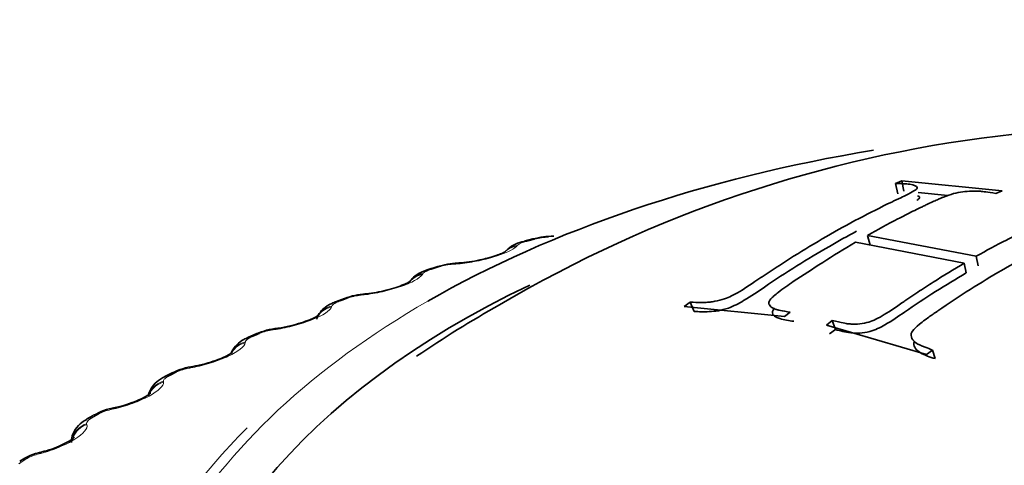
# Model space of a CAD drawing. Units: millimetres. Extents: x 0 to 1478, y 0 to 1758.
# Drawn here: x 224 to 233, y 507 to 511 of the extents above; entities that cross this region are included whole.
import ezdxf
from ezdxf import colors
from ezdxf.entities.mleader import LeaderData, LeaderLine
from ezdxf.math import Vec2, Vec3

# ---------------------------------------------------------------- set-up
doc = ezdxf.new("R2010")
doc.units = ezdxf.units.MM
doc.layers.add('DV5_Défaut', color=7, linetype='Continuous')
doc.layers.add('Défaut', color=7, linetype='Continuous')

# ---------------------------------------------------------------- blocks, each defined once
blk = doc.blocks.new('_DOT')
at = {"color": 0}
blk.add_line((0, 0), (-1, 0), dxfattribs=at)
at = {"color": 0, "const_width": 0.333}
blk.add_lwpolyline([(-0.1665, 0, 1), (0.1665, 0, 1)], format="xyb", close=True, dxfattribs=at)
blk = doc.blocks.new('SE4')
at = {"layer": 'DV5_Défaut', "color": 7, "linetype": 'Continuous', "lineweight": 35}
for p, q in [((232.5165, 509.9522), (232.4595, 509.9284)), ((232.4812, 509.8329), (232.4595, 509.9284)), ((232.5377, 509.8565), (232.5165, 509.9522)), ((233.4528, 509.8586), (232.5165, 509.9522)), ((232.9484, 509.8153), (232.6702, 509.8432)), ((233.3958, 509.835), (233.4528, 509.8586)), ((229.0723, 509.4102), (228.9914, 509.3887)), ((232.085, 509.3793), (233.1003, 509.1844)), ((232.2229, 509.3527), (232.1976, 509.4441)), ((233.2129, 509.2491), (232.1976, 509.4441)), ((233.1194, 509.0951), (233.1003, 509.1844)), ((233.2309, 509.1591), (233.2129, 509.2491)), ((228.1758, 509.1511), (228.0978, 509.1263)), ((227.3131, 508.8555), (227.2382, 508.8276)), ((230.5401, 508.8202), (230.4845, 508.7792)), ((230.5788, 508.7345), (230.5401, 508.8202)), ((230.4845, 508.7792), (231.4208, 508.6857)), ((231.4208, 508.6857), (231.4764, 508.7268)), ((231.8684, 508.6491), (231.8128, 508.6077)), ((231.8983, 508.5654), (231.8684, 508.6491)), ((231.8128, 508.6077), (232.7492, 508.3318)), ((231.8983, 508.5654), (231.8431, 508.5244)), ((226.4882, 508.5249), (226.4169, 508.4939)), ((232.7492, 508.3318), (232.8047, 508.3743)), ((232.8284, 508.2938), (232.8047, 508.3743)), ((225.7055, 508.1607), (225.6381, 508.1268)), ((224.9688, 507.7647), (224.9057, 507.728))]:
    blk.add_line(p, q, dxfattribs=at)
at = {"layer": 'DV5_Défaut', "color": 7, "linetype": 'Continuous', "lineweight": 18}
for p, q in [((228.9267, 509.3494), (228.9192, 509.3413)), ((228.3526, 509.1762), (228.3259, 509.1744)), ((228.0444, 509.085), (228.0389, 509.0766)), ((227.4941, 508.8886), (227.4668, 508.8857)), ((227.197, 508.7849), (227.1935, 508.7763)), ((226.6733, 508.5664), (226.6455, 508.5623)), ((226.3888, 508.4506), (226.3873, 508.4419)), ((225.8944, 508.2111), (225.8662, 508.2059)), ((225.624, 508.084), (225.6246, 508.0753)), ((225.1614, 507.8247), (225.133, 507.8183)), ((224.9065, 507.6867), (224.9091, 507.6781)), ((224.4781, 507.4091), (224.4495, 507.4015))]:
    blk.add_line(p, q, dxfattribs=at)
at = {"layer": 'DV5_Défaut', "color": 7, "linetype": 'Continuous', "lineweight": 35}
for centre, radius, start, end in [((234.8414, 498.4918), 11.9638, 73.17422, 120.54571), ((229.0391, 509.0922), 0.2994, 99.00227, 131.5486), ((229.2544, 508.8199), 0.6154, 88.65643, 106.99433), ((228.3809, 508.586), 0.5987, 90.68564, 109.77064), ((228.0941, 513.395), 4.2193, 273.49191, 273.85141), ((228.3379, 510.1841), 0.9983, 272.42001, 283.86284), ((227.5383, 508.3225), 0.5759, 92.60508, 112.72037), ((227.0417, 513.3629), 4.4894, 275.72081, 276.06889), ((227.4167, 510.023), 1.1276, 275.15459, 284.78145), ((233.614, 500.097), 9.9605, 119.15765, 124.39118), ((226.7307, 508.0293), 0.5486, 94.4273, 115.87434), ((226.012, 513.2715), 4.7432, 277.91375, 278.2517), ((225.9696, 507.676), 0.5494, 96.60586, 118.4467), ((225.0108, 513.1192), 4.9783, 280.08762, 280.41657), ((225.243, 507.332), 0.5091, 98.20694, 122.24104), ((224.0439, 512.9055), 5.1928, 282.25766, 282.57859), ((224.5627, 506.9588), 0.4686, 99.7107, 126.39195), ((223.1167, 512.6304), 5.3856, 284.43788, 284.75166)]:
    blk.add_arc(centre, radius, start, end, dxfattribs=at)
at = {"layer": 'DV5_Défaut', "color": 7, "linetype": 'Continuous', "lineweight": 18}
for centre, radius, start, end in [((229.0471, 509.1936), 0.1968, 100.91837, 127.6965), ((229.2386, 508.8394), 0.588, 91.95284, 104.60882), ((228.3663, 508.605), 0.5708, 94.05301, 107.14985), ((227.5248, 508.3424), 0.5464, 96.10089, 109.80098), ((226.7183, 508.0512), 0.5163, 98.10849, 112.58003), ((225.9507, 507.7312), 0.4821, 100.08606, 115.50697), ((225.2259, 507.3827), 0.4454, 102.04247, 118.604), ((224.548, 507.0061), 0.4075, 103.98549, 121.89566)]:
    blk.add_arc(centre, radius, start, end, dxfattribs=at)
at = {"layer": 'DV5_Défaut', "color": 7, "linetype": 'Continuous', "lineweight": 35}
for centre, major_axis, ratio, start_param, end_param in [((234.8975, 504.8827), (9.6465, 0), 0.57735, 1.848611, 2.35368), ((229.1233, 509.2168), (0.051, -0.1934), 0.339185, 2.888541, 3.141925), ((228.3906, 508.9857), (0.0131, -0.1996), 0.473752, 3.114449, 3.141832), ((228.0839, 508.895), (0.1701, -0.1052), 0.945179, 2.302064, 3.142067), ((228.236, 508.9603), (0.0601, -0.1907), 0.391305, 2.871141, 3.141963), ((234.8975, 504.8827), (-9.2, 0), 0.57735, 0, 4.031763), ((234.8975, 504.8827), (-9.2, 0), 0.57735, 5.401932, 6.283185), ((227.5371, 508.6997), (0.0208, -0.1989), 0.421829, 3.119167, 3.141797), ((227.3826, 508.668), (0.0696, -0.1875), 0.441431, 3.118074, 3.141972), ((226.5676, 508.3413), (0.0793, -0.1836), 0.489308, 2.825817, 3.14192), ((225.795, 507.9818), (0.0895, -0.1789), 0.534692, 2.797162, 3.127449), ((225.218, 507.642), (0.0432, -0.1953), 0.259908, 3.121593, 3.141601), ((225.0688, 507.5915), (0.1, -0.1732), 0.57735, 2.763922, 3.134198), ((224.3926, 507.1722), (0.1109, -0.1664), 0.617067, 2.72558, 3.14141), ((224.5386, 507.2288), (0.0506, -0.1935), 0.2048, 3.116693, 3.141092)]:
    blk.add_ellipse(centre, major_axis=major_axis, ratio=ratio, start_param=start_param, end_param=end_param, dxfattribs=at)
at = {"layer": 'DV5_Défaut', "color": 7, "linetype": 'Continuous', "lineweight": 18}
for centre, major_axis, ratio, start_param, end_param in [((229.0432, 509.1955), (0.0518, -0.1932), 0.343889, 2.887125, 3.131242), ((228.9539, 509.1498), (0.1495, -0.1328), 0.933704, 2.442854, 3.158723), ((228.9612, 509.1579), (0.1499, -0.1324), 0.933232, 2.438601, 3.141523), ((228.3639, 508.9839), (0.0127, -0.1996), 0.473031, 3.14992, 3.41679), ((228.3906, 508.9857), (0.0131, -0.1996), 0.473752, 3.141832, 3.414181), ((228.1587, 508.9358), (0.061, -0.1905), 0.395843, 2.869435, 3.131654), ((228.0787, 508.8866), (0.1698, -0.1056), 0.945645, 2.306045, 3.142005), ((227.5097, 508.6969), (0.0205, -0.1989), 0.42108, 3.150109, 3.422205), ((227.5371, 508.6997), (0.0208, -0.1989), 0.421829, 3.141797, 3.419699), ((234.8975, 504.8827), (9.6465, 0), 0.57735, 2.35368, 2.821777), ((227.3086, 508.6404), (0.0704, -0.1872), 0.445779, 2.848322, 3.132118), ((227.3826, 508.668), (0.0696, -0.1875), 0.441431, 2.850344, 3.118074), ((227.2414, 508.5967), (0.1876, -0.0694), 0.953248, 2.135284, 2.913083), ((227.2382, 508.5881), (0.1875, -0.0697), 0.953709, 2.138672, 2.869761), ((226.6931, 508.3754), (0.0281, -0.198), 0.367921, 3.150235, 3.429906), ((226.7211, 508.3794), (0.0284, -0.198), 0.368699, 3.13609, 3.427496), ((226.4368, 508.2557), (0.1983, -0.026), 0.957857, 1.94596, 2.747294), ((226.4379, 508.2644), (0.1983, -0.0259), 0.957398, 1.943496, 2.740564), ((226.4972, 508.3107), (0.0802, -0.1832), 0.493444, 2.823445, 3.132593), ((225.9183, 508.021), (0.0355, -0.1968), 0.313826, 3.150306, 3.439767), ((225.9467, 508.0262), (0.0358, -0.1968), 0.314634, 3.124923, 3.43745), ((225.6785, 507.8911), (-0.1989, -0.0211), 0.958066, 4.88406, 5.719466), ((225.6776, 507.8998), (-0.1989, -0.021), 0.957607, 4.882677, 5.703165), ((225.7285, 507.9484), (0.0904, -0.1784), 0.538595, 2.794402, 3.132988), ((225.1893, 507.6357), (0.043, -0.1953), 0.259071, 3.15033, 3.451709), ((225.218, 507.642), (0.0432, -0.1953), 0.259908, 3.141601, 3.449479), ((225.0066, 507.5554), (0.101, -0.1727), 0.581001, 2.760731, 3.133855), ((224.9641, 507.5049), (0.1891, 0.0651), 0.953875, 1.547337, 2.474795), ((224.9671, 507.4963), (0.189, 0.0654), 0.954336, 1.547768, 2.457337), ((234.8975, 504.8143), (-9.8092, 0), 0.57735, 5.758918, 6.027663), ((224.5098, 507.2213), (0.0503, -0.1936), 0.203933, 3.150256, 3.465687), ((224.5386, 507.2288), (0.0506, -0.1935), 0.2048, 3.141092, 3.46354)]:
    blk.add_ellipse(centre, major_axis=major_axis, ratio=ratio, start_param=start_param, end_param=end_param, dxfattribs=at)
at = {"layer": 'DV5_Défaut', "color": 7, "linetype": 'Continuous', "lineweight": 35}
for points, knots in [([(232.4595, 509.9284), (232.4973, 509.9274), (232.527, 509.926), (232.5597, 509.924), (232.5687, 509.9233), (232.5792, 509.9224), (232.5822, 509.9221), (232.5873, 509.9216), (232.5853, 509.9219), (232.6357, 509.9144), (232.6591, 509.9018), (232.6638, 509.8782), (232.635, 509.8583), (232.5496, 509.8148), (232.5307, 509.806), (232.4828, 509.7833), (232.4492, 509.7675), (232.2184, 509.6571), (232.0171, 509.5509), (231.7104, 509.3738), (231.6091, 509.3127), (231.4568, 509.2172), (231.406, 509.1847), (231.3296, 509.1349), (231.3041, 509.1182), (231.2657, 509.0927), (231.2529, 509.0841), (231.2273, 509.067), (231.2207, 509.0626), (231.1253, 508.998), (231.0604, 508.9547), (230.9763, 508.9046), (230.9505, 508.8903), (230.9029, 508.8669), (230.8907, 508.8609), (230.8322, 508.8418), (230.8025, 508.8342), (230.7575, 508.8258), (230.7424, 508.8235), (230.7197, 508.8208), (230.7121, 508.8201), (230.6969, 508.8188), (230.6835, 508.818), (230.6663, 508.8172), (230.6183, 508.8181), (230.5401, 508.8202)], [0, 0, 0, 0, 0.03125, 0.03125, 0.046875, 0.046875, 0.054688, 0.054688, 0.0625, 0.0625, 0.125, 0.125, 0.1875, 0.1875, 0.21875, 0.21875, 0.25, 0.25, 0.5, 0.5, 0.625, 0.625, 0.6875, 0.6875, 0.71875, 0.71875, 0.734375, 0.734375, 0.75, 0.75, 0.8125, 0.8125, 0.84375, 0.84375, 0.875, 0.875, 0.90625, 0.90625, 0.921875, 0.921875, 0.929688, 0.929688, 0.9375, 0.9375, 1, 1, 1, 1]), ([(232.1976, 509.4441), (232.292, 509.4974), (232.3858, 509.5482), (232.5265, 509.6212), (232.5734, 509.6451), (232.644, 509.6801), (232.6676, 509.6916), (232.703, 509.7088), (232.7149, 509.7145), (232.7385, 509.7259), (232.7425, 509.7278), (232.8018, 509.7558), (232.8343, 509.7703), (232.871, 509.7862), (232.8812, 509.7906), (232.8934, 509.7957), (232.897, 509.7972), (232.903, 509.7997), (232.8993, 509.7982), (232.9727, 509.8276), (233.0316, 509.8435), (233.1136, 509.854), (233.1419, 509.8561), (233.1856, 509.8571), (233.2003, 509.8571), (233.2228, 509.8565), (233.2303, 509.8562), (233.2454, 509.8555), (233.2593, 509.8545), (233.2711, 509.8536), (233.3174, 509.8484), (233.3958, 509.835)], [0, 0, 0, 0, 0.25, 0.25, 0.375, 0.375, 0.4375, 0.4375, 0.46875, 0.46875, 0.5, 0.5, 0.5625, 0.5625, 0.59375, 0.59375, 0.609375, 0.609375, 0.625, 0.625, 0.75, 0.75, 0.8125, 0.8125, 0.84375, 0.84375, 0.859375, 0.859375, 0.875, 0.875, 1, 1, 1, 1]), ([(232.6651, 509.8136), (232.6767, 509.8087), (232.6892, 509.7971), (232.6722, 509.7796), (232.66, 509.7707)], [0, 0, 0, 0, 0.5313896, 1, 1, 1, 1]), ([(233.7879, 509.7573), (233.8635, 509.7401), (233.9082, 509.7265), (233.9315, 509.7178), (233.9368, 509.7156), (233.9557, 509.7056), (233.9635, 509.7006), (233.9824, 509.6858), (233.9889, 509.6761), (233.9912, 509.6479), (233.9749, 509.637), (233.9134, 509.602), (233.8671, 509.5804), (233.779, 509.5397), (233.7466, 509.5247), (233.6766, 509.4915), (233.6589, 509.4829), (233.5877, 509.4481), (233.5408, 509.4245), (233.4003, 509.3523), (233.3073, 509.3023), (233.2129, 509.2491)], [0, 0, 0, 0, 0.125, 0.125, 0.15625, 0.15625, 0.1875, 0.1875, 0.25, 0.25, 0.375, 0.375, 0.5, 0.5, 0.5625, 0.5625, 0.625, 0.625, 0.75, 0.75, 1, 1, 1, 1]), ([(232.8047, 508.3743), (232.7814, 508.3827), (232.7583, 508.3915), (232.7241, 508.4052), (232.7128, 508.4099), (232.6904, 508.4194), (232.6754, 508.4259), (232.6538, 508.4355), (232.6353, 508.4516), (232.6071, 508.487), (232.6023, 508.5094), (232.6069, 508.5427), (232.634, 508.578), (232.7443, 508.6633), (232.7755, 508.6856), (232.8124, 508.7114), (232.823, 508.7187), (232.8409, 508.7309), (232.8408, 508.7307), (233.0594, 508.8814), (233.2558, 509.0056), (233.6418, 509.2287), (233.8382, 509.3317), (234.0568, 509.4337), (234.0607, 509.4356), (234.08, 509.4446), (234.0909, 509.4497), (234.1275, 509.4664), (234.1571, 509.4795), (234.2651, 509.5239), (234.3307, 509.5415), (234.3895, 509.5476), (234.4285, 509.5488), (234.4955, 509.5444), (234.5313, 509.5395), (234.5872, 509.5277), (234.5956, 509.5256), (234.6221, 509.5187), (234.6352, 509.515), (234.6742, 509.5027), (234.6996, 509.4932), (234.7242, 509.4824)], [0, 0, 0, 0, 0.03125, 0.03125, 0.046875, 0.046875, 0.0625, 0.0625, 0.09375, 0.09375, 0.125, 0.125, 0.1875, 0.1875, 0.21875, 0.21875, 0.234375, 0.234375, 0.25, 0.25, 0.5, 0.5, 0.75, 0.75, 0.765625, 0.765625, 0.78125, 0.78125, 0.8125, 0.8125, 0.875, 0.875, 0.90625, 0.90625, 0.9375, 0.9375, 0.953125, 0.953125, 0.96875, 0.96875, 1, 1, 1, 1]), ([(232.0942, 509.483), (232.01, 509.4377), (231.7229, 509.2774), (231.3715, 509.0584), (231.0763, 508.8519), (230.8816, 508.7485), (230.7088, 508.7271), (230.6223, 508.7321), (230.5788, 508.7345)], [0, 0, 0, 0, 0.173343, 0.588918, 0.716962, 0.794442, 0.896433, 1, 1, 1, 1]), ([(231.4764, 508.7268), (231.4371, 508.7335), (231.4069, 508.7391), (231.3743, 508.7455), (231.3656, 508.7473), (231.3557, 508.7496), (231.3529, 508.7503), (231.3483, 508.7515), (231.3508, 508.7505), (231.3233, 508.76), (231.3065, 508.7688), (231.2832, 508.7884), (231.2764, 508.8018), (231.2742, 508.8208), (231.2808, 508.8341), (231.3027, 508.8595), (231.312, 508.8689), (231.3347, 508.8894), (231.3523, 508.9039), (231.4078, 508.9467), (231.4602, 508.9836), (231.6816, 509.1291), (231.8677, 509.2525), (232.085, 509.3793)], [0, 0, 0, 0, 0.0625, 0.0625, 0.09375, 0.09375, 0.109375, 0.109375, 0.125, 0.125, 0.1875, 0.1875, 0.25, 0.25, 0.3125, 0.3125, 0.34375, 0.34375, 0.375, 0.375, 0.5, 0.5, 1, 1, 1, 1]), ([(228.8148, 509.2927), (228.8148, 509.2926), (228.8146, 509.2922), (228.809, 509.2887), (228.7822, 509.275), (228.7297, 509.2547), (228.6563, 509.232), (228.6037, 509.2206), (228.5771, 509.2149)], [0, 0, 0, 0, 0.008764, 0.14364, 0.319964, 0.53057, 0.796105, 1, 1, 1, 1]), ([(233.1003, 509.1844), (233.0026, 509.1273), (232.9071, 509.0687), (232.7627, 508.9768), (232.7144, 508.9455), (232.6413, 508.8972), (232.6168, 508.8808), (232.5799, 508.856), (232.5676, 508.8476), (232.5428, 508.8308), (232.5356, 508.8259), (232.4475, 508.7652), (232.3872, 508.7242), (232.3067, 508.6773), (232.2815, 508.6642), (232.2341, 508.6431), (232.2199, 508.6372), (232.1621, 508.6234), (232.1326, 508.6189), (232.0875, 508.6161), (232.0723, 508.6158), (232.0494, 508.6164), (232.0417, 508.6168), (232.0264, 508.6179), (232.0118, 508.6194), (232.0045, 508.6203), (231.9553, 508.6294), (231.8684, 508.6491)], [0, 0, 0, 0, 0.25, 0.25, 0.375, 0.375, 0.4375, 0.4375, 0.46875, 0.46875, 0.5, 0.5, 0.625, 0.625, 0.6875, 0.6875, 0.75, 0.75, 0.8125, 0.8125, 0.84375, 0.84375, 0.859375, 0.859375, 0.875, 0.875, 1, 1, 1, 1]), ([(228.1227, 509.1337), (228.0974, 509.1262), (228.0364, 509.1061), (227.9683, 509.0698), (227.9367, 509.0296), (227.9311, 509.022)], [0, 0, 0, 0, 0.3048182, 0.8767563, 1, 1, 1, 1]), ([(233.1194, 509.0951), (233.0241, 509.0377), (232.8323, 508.9224), (232.5792, 508.7558), (232.3929, 508.6221), (232.206, 508.5296), (232.0288, 508.5306), (231.942, 508.5537), (231.8983, 508.5654)], [0, 0, 0, 0, 0.249795, 0.502811, 0.655427, 0.752224, 0.875078, 1, 1, 1, 1]), ([(227.928, 509.0155), (227.9281, 509.0155), (227.9253, 509.0136), (227.9072, 509.0026), (227.865, 508.983), (227.7947, 508.957), (227.7385, 508.9418), (227.7044, 508.9327)], [0, 0, 0, 0, 0.099277, 0.267429, 0.463554, 0.722016, 1, 1, 1, 1]), ([(227.2393, 508.8268), (227.223, 508.8209), (227.1783, 508.8039), (227.12, 508.7655), (227.0711, 508.7105), (227.0605, 508.677), (227.0564, 508.6637)], [0, 0, 0, 0, 0.182221, 0.58296, 0.857143, 1, 1, 1, 1]), ([(231.5088, 508.6423), (231.4635, 508.6488), (231.3733, 508.6619), (231.2909, 508.7048), (231.3187, 508.7511), (231.3308, 508.7654)], [0, 0, 0, 0, 0.415544, 0.829132, 1, 1, 1, 1]), ([(227.0782, 508.7022), (227.0782, 508.7022), (227.0777, 508.7019), (227.0704, 508.6962), (227.0416, 508.6795), (226.9889, 508.6554), (226.9075, 508.6259), (226.8077, 508.5984), (226.7274, 508.581), (226.6954, 508.5779), (226.6933, 508.5777)], [0, 0, 0, 0, 0.014086, 0.116083, 0.230185, 0.38362, 0.560208, 0.763368, 0.986228, 1, 1, 1, 1]), ([(226.4182, 508.4931), (226.4017, 508.4861), (226.3634, 508.4691), (226.3069, 508.4283), (226.2714, 508.3807), (226.2566, 508.3513), (226.2546, 508.347)], [0, 0, 0, 0, 0.21446, 0.589966, 0.940219, 1, 1, 1, 1]), ([(232.8284, 508.2938), (232.7792, 508.3097), (232.705, 508.3335), (232.6422, 508.3856), (232.6229, 508.4261), (232.6321, 508.4513), (232.6356, 508.4579)], [0, 0, 0, 0, 0.456097, 0.687523, 0.919044, 1, 1, 1, 1]), ([(226.2697, 508.3541), (226.2696, 508.354), (226.2657, 508.3504), (226.2448, 508.3363), (226.2019, 508.3134), (226.1312, 508.2831), (226.0385, 508.2522), (225.9565, 508.2303), (225.9194, 508.2251), (225.9119, 508.224)], [0, 0, 0, 0, 0.090054, 0.197485, 0.34658, 0.518899, 0.723767, 0.95237, 1, 1, 1, 1]), ([(225.6395, 508.1259), (225.6229, 508.1177), (225.5857, 508.0987), (225.531, 508.0522), (225.4996, 507.9996), (225.4868, 507.9662), (225.4847, 507.9598)], [0, 0, 0, 0, 0.2170593, 0.5754833, 0.9202686, 1, 1, 1, 1]), ([(225.5067, 507.973), (225.5067, 507.9731), (225.5045, 507.9706), (225.4896, 507.959), (225.4533, 507.9367), (225.3914, 507.9063), (225.306, 507.8732), (225.2254, 507.8478), (225.1858, 507.8405), (225.1757, 507.8386)], [0, 0, 0, 0, 0.070799, 0.179758, 0.326396, 0.494297, 0.700098, 0.933945, 1, 1, 1, 1]), ([(224.9072, 507.7269), (224.8903, 507.7174), (224.8514, 507.6944), (224.7993, 507.639), (224.7654, 507.5678), (224.7663, 507.5267), (224.7669, 507.5104)], [0, 0, 0, 0, 0.196859, 0.537702, 0.842959, 1, 1, 1, 1]), ([(224.793, 507.5608), (224.793, 507.5608), (224.7922, 507.5598), (224.7836, 507.5517), (224.7551, 507.5314), (224.7035, 507.5019), (224.6276, 507.4674), (224.5479, 507.4379), (224.5041, 507.4276), (224.4886, 507.4239)], [0, 0, 0, 0, 0.04039, 0.150581, 0.29351, 0.454427, 0.65902, 0.895828, 1, 1, 1, 1])]:
    blk.add_open_spline(points, degree=3, knots=knots, dxfattribs=at)
at = {"layer": 'DV5_Défaut', "color": 7, "linetype": 'Continuous', "lineweight": 18}
for points in [[(229.0903, 509.4083), (229.05, 509.3977), (229.0098, 509.3869)], [(228.198, 509.1504), (228.1591, 509.1382), (228.1203, 509.1258)], [(227.3398, 508.8565), (227.3025, 508.8426), (227.2653, 508.8286)], [(226.5201, 508.5279), (226.4846, 508.5125), (226.4492, 508.4971)], [(225.743, 508.1664), (225.7095, 508.1496), (225.6762, 508.1327)], [(225.0127, 507.7738), (224.9813, 507.7557), (224.9502, 507.7374)], [(224.3327, 507.3521), (224.3037, 507.3327), (224.2748, 507.3133)]]:
    blk.add_open_spline(points, degree=2, dxfattribs=at)
for points, knots in [([(228.9192, 509.3413), (228.8886, 509.3083), (228.8072, 509.2711), (228.6454, 509.2239), (228.5855, 509.2097), (228.4654, 509.1877), (228.4067, 509.18), (228.3526, 509.1762)], [0, 0, 0, 0, 0.5, 0.5, 0.75, 0.75, 1, 1, 1, 1]), ([(228.1203, 509.1258), (228.1064, 509.1213), (228.0936, 509.1164), (228.0828, 509.1115), (228.0721, 509.1066), (228.0631, 509.1015), (228.0564, 509.0967), (228.0509, 509.0926), (228.0468, 509.0887), (228.0444, 509.085)], [0, 0, 0, 0, 0.354527, 0.354527, 0.354527, 0.706578, 0.706578, 0.706578, 1, 1, 1, 1]), ([(228.0389, 509.0766), (228.0164, 509.0425), (227.9423, 509.0021), (227.7868, 508.9484), (227.7282, 508.9318), (227.6088, 508.9047), (227.5496, 508.8946), (227.4941, 508.8886)], [0, 0, 0, 0, 0.5, 0.5, 0.75, 0.75, 1, 1, 1, 1]), ([(227.2653, 508.8286), (227.252, 508.8236), (227.2399, 508.8182), (227.23, 508.8129), (227.2201, 508.8075), (227.2121, 508.8021), (227.2064, 508.797), (227.2017, 508.7928), (227.1985, 508.7886), (227.197, 508.7849)], [0, 0, 0, 0, 0.354527, 0.354527, 0.354527, 0.706578, 0.706578, 0.706578, 1, 1, 1, 1]), ([(227.1935, 508.7763), (227.1792, 508.7415), (227.1129, 508.6981), (226.9644, 508.6381), (226.9074, 508.6192), (226.7893, 508.5872), (226.7299, 508.5747), (226.6733, 508.5664)], [0, 0, 0, 0, 0.5, 0.5, 0.75, 0.75, 1, 1, 1, 1]), ([(226.3873, 508.4419), (226.3813, 508.4067), (226.3232, 508.3608), (226.1825, 508.2949), (226.1273, 508.2736), (226.0112, 508.2368), (225.9518, 508.2218), (225.8944, 508.2111)], [0, 0, 0, 0, 0.5, 0.5, 0.75, 0.75, 1, 1, 1, 1]), ([(226.4492, 508.4971), (226.4366, 508.4915), (226.4253, 508.4856), (226.4163, 508.4799), (226.4073, 508.4742), (226.4003, 508.4684), (226.3956, 508.4631), (226.3918, 508.4587), (226.3895, 508.4544), (226.3888, 508.4506)], [0, 0, 0, 0, 0.354527, 0.354527, 0.354527, 0.706578, 0.706578, 0.706578, 1, 1, 1, 1]), ([(225.6246, 508.0753), (225.6268, 508.04), (225.5771, 507.9918), (225.4449, 507.9202), (225.392, 507.8967), (225.2783, 507.8552), (225.2193, 507.8378), (225.1614, 507.8247)], [0, 0, 0, 0, 0.5, 0.5, 0.75, 0.75, 1, 1, 1, 1]), ([(225.6762, 508.1327), (225.6643, 508.1267), (225.6539, 508.1203), (225.6458, 508.1142), (225.6377, 508.1082), (225.6317, 508.1022), (225.6281, 508.0967), (225.6252, 508.0921), (225.6238, 508.0878), (225.624, 508.084)], [0, 0, 0, 0, 0.354527, 0.354527, 0.354527, 0.706578, 0.706578, 0.706578, 1, 1, 1, 1]), ([(224.9502, 507.7374), (224.939, 507.7309), (224.9295, 507.7242), (224.9224, 507.7178), (224.9153, 507.7114), (224.9104, 507.7052), (224.9079, 507.6995), (224.9058, 507.6949), (224.9054, 507.6905), (224.9065, 507.6867)], [0, 0, 0, 0, 0.354527, 0.354527, 0.354527, 0.706578, 0.706578, 0.706578, 1, 1, 1, 1]), ([(224.9091, 507.6781), (224.9196, 507.643), (224.8786, 507.593), (224.7556, 507.5162), (224.705, 507.4905), (224.5945, 507.4444), (224.5362, 507.4246), (224.4781, 507.4091)], [0, 0, 0, 0, 0.5, 0.5, 0.75, 0.75, 1, 1, 1, 1])]:
    blk.add_open_spline(points, degree=3, knots=knots, dxfattribs=at)

msp = doc.modelspace()

# ---------------------------------------------------------------- block references
at = {"layer": 'Défaut'}
msp.add_blockref('SE4', (0, 0), dxfattribs=at)

# ---------------------------------------------------------------- leaders
at = {"layer": 'Défaut', "color": 7, "linetype": 'Continuous', "lineweight": 18}
ml = msp.add_multileader_mtext('Standard', dxfattribs=at)
ml.set_content('{\\pxsm0.9;\\fSolid Edge ISO|b1||i0||c0|p34;\\W1.;29/09/2022\\P}', color=256)
ml.set_leader_properties()
ml.set_arrow_properties(name='DOT')
ml.build(insert=Vec2(0, 0))
ml.multileader.update_dxf_attribs({"leader_type": 0, "dogleg_length": 0, "arrow_head_size": 12})
ctx = ml.context
ctx.base_point, ctx.char_height, ctx.arrow_head_size, ctx.landing_gap_size = Vec3(1390.4074, 1750.7078), 12, 12, 4.2
notes = []
notes.append((ctx, [(0, (0, 0, 0), (0, 0), (1, 0), 1, [])]))
ctx.mtext.insert = Vec3(1392.4074, 1756.8279)
for ctx, leaders in notes:
    for number, flags, end, landing, length, lines in leaders:
        leader = LeaderData()
        leader.index, (leader.has_last_leader_line, leader.has_dogleg_vector, leader.attachment_direction) = number, flags
        leader.last_leader_point, leader.dogleg_vector, leader.dogleg_length = Vec3(end), Vec3(landing), length
        for number, points, colour, breaks in lines:
            line = LeaderLine()
            line.index, line.vertices, line.color, line.breaks = number, Vec3.list(points), colors.encode_raw_color(colour), breaks
            leader.lines.append(line)
        ctx.leaders.append(leader)

doc.saveas('drawing.dxf')
